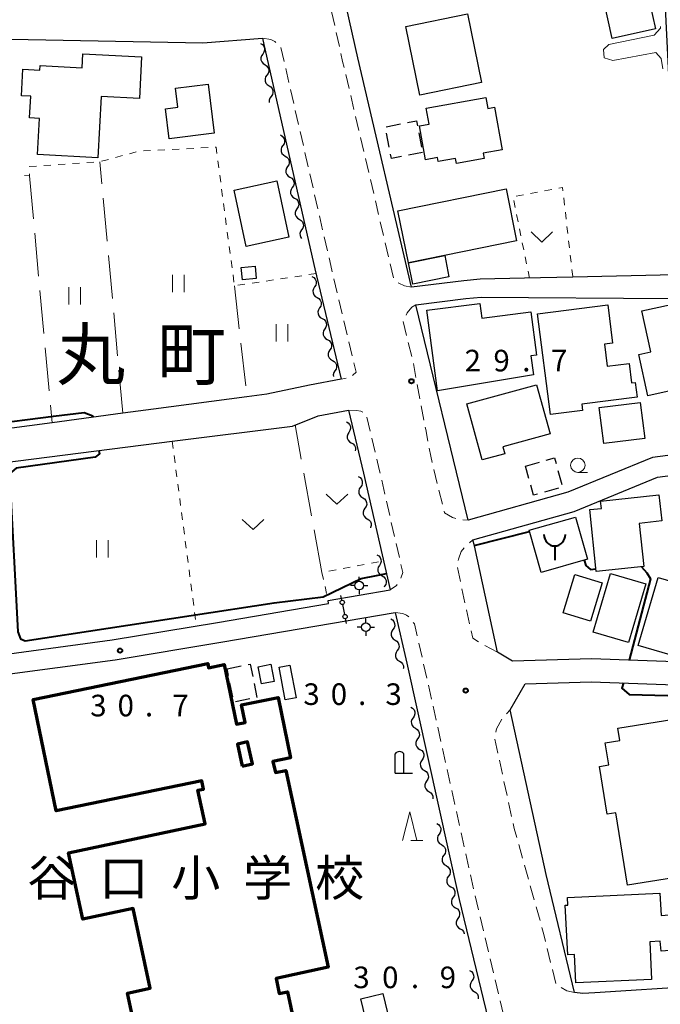
# Model space of a CAD drawing. Units: metres. Extents: x -70000 to -68000, y 31500 to 33000.
# Drawn here: x -69785 to -69674, y 31855 to 32026 of the extents above; entities that cross this region are included whole.
import ezdxf

# ---------------------------------------------------------------- set-up
doc = ezdxf.new("R2010")
doc.units = ezdxf.units.M
for name, color, linetype, lineweight in [('210100_道路縁(街区線)', 7, 'Continuous', 30), ('221300_歩道', 7, 'Continuous', 30), ('300100_普通建物', 7, 'Continuous', 30), ('300200_堅ろう建物', 7, 'Continuous', 70), ('300231_堅ろう建物(中庭線)', 7, 'Continuous', 70), ('300300_普通無壁舎', 7, 'Continuous', 30), ('351600_消防署', 7, 'Continuous', 40), ('420200_記念碑', 7, 'Continuous', 30), ('420500_灯ろう', 7, 'Continuous', 30), ('420700_鳥居', 7, 'Continuous', 30), ('510200_細流', 7, 'Continuous', 30), ('630100_植生界', 7, 'Continuous', 30), ('630200_耕地界', 7, 'Continuous', 30), ('631100_田', 7, 'Continuous', 13), ('631300_畑', 7, 'Continuous', 13), ('633100_広葉樹林', 7, 'Continuous', 13), ('633200_針葉樹林', 7, 'Continuous', 13), ('710100_等高線(計曲線)', 7, 'Continuous', 40), ('710300_等高線(補助曲線)', 7, 'Continuous', 13), ('731100_標石を有しない標高点', 7, 'Continuous', 40), ('731200_図化機測定による標高点', 7, 'Continuous', 40), ('811400_(注記)大字・町・丁目', 7, 'Continuous', 80), ('813100_(注記)建物の名称', 7, 'Continuous', 40)]:
    doc.layers.add(name, color=color, linetype=linetype, lineweight=lineweight)
doc.styles.add('Style-Kanji', font='MS Gothic.ttf')
doc.styles.add('Style-WORKING', font='MS Gothic.ttf')

msp = doc.modelspace()

# ---------------------------------------------------------------- linework, layer by layer
at = {"layer": '210100_道路縁(街区線)', "linetype": 'Continuous', "lineweight": 30, "flags": 128}
for points in [[(-69680.28, 32096.79), (-69678.44, 32096.67), (-69677.04, 32095.87), (-69676.46, 32095.06), (-69674.11, 32047.14), (-69670.97, 31983.03), (-69671.51, 31982.04), (-69689.23, 31981.63), (-69697.61, 31981.44), (-69705.34, 31981.27), (-69708.17, 31981), (-69717.23, 31979.87)], [(-69717.23, 31979.87), (-69726.57, 32019.71), (-69735.36, 32058.9), (-69740.23, 32083.64)], [(-69802.98, 32023.52), (-69799.45, 32023.36), (-69793.18, 32023.07), (-69786.84, 32022.95), (-69753.48, 32022.32), (-69743.13, 32023.15)], [(-69743.13, 32023.15), (-69742.91, 32022.02), (-69734.01, 31983.06), (-69729.45, 31963.88)], [(-69845.23, 32010.36), (-69851.01, 32001.34), (-69862.63, 31981.61), (-69863.66, 31973.68), (-69868.28, 31960.67), (-69868.53, 31956.56), (-69868.19, 31953.98), (-69867.37, 31952.42), (-69851.55, 31949.73), (-69836.7, 31947.93), (-69826.18, 31947.26), (-69819.81, 31947.36), (-69815.76, 31947.42), (-69806.23, 31948.01), (-69803.56, 31948.18), (-69788.27, 31949.38), (-69758.8, 31953.11), (-69737.92, 31955.76), (-69733.45, 31957.52), (-69728.17, 31958.52)], [(-69779.66, 31956.34), (-69790.62, 31954.89), (-69802.42, 31953.9), (-69805.36, 31953.65), (-69817.07, 31952.85), (-69826.91, 31952.65), (-69836.82, 31953.22), (-69851.03, 31954.87), (-69859.5, 31956.26), (-69860.84, 31956.8), (-69862.46, 31959.49), (-69862.57, 31962.99), (-69861.62, 31965.71), (-69855.94, 31979.19), (-69853.31, 31986.08), (-69852.28, 31988.8), (-69848.24, 31996.15), (-69843.01, 32003.14)], [(-69716.51, 31976.83), (-69707.83, 31977.92), (-69705.15, 31978.17), (-69672.22, 31977.93), (-69659.13, 31976.37), (-69655.09, 31976.37), (-69641.73, 31977.52), (-69635.81, 31977.97), (-69626.47, 31978.62), (-69615.65, 31978.79), (-69613.01, 31978.27), (-69615.38, 31968.73), (-69616.85, 31961.62), (-69616.89, 31961.38), (-69619.91, 31959.1)], [(-69707.4, 31939.38), (-69716.51, 31976.83)], [(-69729.45, 31963.88), (-69734.98, 31962.83), (-69742.36, 31961.28), (-69745.83, 31960.82), (-69762.06, 31958.68), (-69767.38, 31957.97), (-69779.66, 31956.34)], [(-69619.91, 31959.1), (-69627, 31959.33), (-69643.24, 31957.58), (-69654.12, 31953.07), (-69675.42, 31950.28), (-69690.12, 31944.24), (-69707.4, 31939.38)], [(-69728.17, 31958.52), (-69725.58, 31947.59), (-69720.95, 31927.3)], [(-69706.58, 31935.99), (-69688.98, 31940.93), (-69674.51, 31946.87), (-69653.21, 31949.66), (-69642.37, 31954.16), (-69626.87, 31955.82), (-69620.02, 31955.6), (-69618.2, 31953.48)], [(-69618.2, 31953.48), (-69618.54, 31951.41), (-69619.52, 31932.7), (-69621.12, 31918.76), (-69622.8, 31916.43), (-69629.06, 31916.24), (-69668.28, 31914.67), (-69686.02, 31915.34), (-69699.73, 31914.88), (-69702.3, 31916.49)], [(-69702.3, 31916.49), (-69706.32, 31934.93), (-69706.58, 31935.99)], [(-69860.38, 31903.17), (-69824.51, 31909.96), (-69789.32, 31915.92), (-69769.2, 31918.6), (-69750.93, 31921.65), (-69731.65, 31924.95), (-69731.74, 31925.45), (-69720.95, 31927.3)], [(-69851.81, 31900.27), (-69851.52, 31900.83), (-69823.88, 31906.52), (-69788.79, 31912.46), (-69768.68, 31915.13), (-69750.37, 31918.19), (-69720.06, 31923.39)], [(-69720.06, 31923.39), (-69718.04, 31914.57), (-69708.95, 31873.52), (-69703.52, 31850.96), (-69695.46, 31815.96), (-69692.4, 31800.12)], [(-69700.12, 31906.45), (-69697.49, 31910.95), (-69686.03, 31911.33), (-69668.28, 31910.67)], [(-69688.95, 31857.32), (-69693.88, 31877.84), (-69700.12, 31906.45)], [(-69667.44, 31858.42), (-69685.43, 31857.26), (-69687.48, 31857.15), (-69688.95, 31857.32)]]:
    msp.add_lwpolyline(points, dxfattribs=at)
at = {"layer": '221300_歩道', "linetype": 'Continuous', "lineweight": 13}
for p, q in [((-69730.58, 32025.35), (-69731.12, 32027.79)), ((-69729.77, 32021.69), (-69730.31, 32024.13)), ((-69739.92, 32021.53), (-69739.37, 32019.09)), ((-69739.09, 32017.87), (-69738.53, 32015.44)), ((-69728.09, 32014.38), (-69728.66, 32016.82)), ((-69738.25, 32014.22), (-69737.69, 32011.78)), ((-69727.24, 32010.73), (-69727.81, 32013.17)), ((-69737.42, 32010.56), (-69736.86, 32008.12)), ((-69726.38, 32007.08), (-69726.95, 32009.51)), ((-69736.58, 32006.91), (-69736.02, 32004.47)), ((-69725.52, 32003.43), (-69726.09, 32005.86)), ((-69735.75, 32003.25), (-69735.19, 32000.81)), ((-69724.67, 31999.78), (-69725.24, 32002.21)), ((-69734.91, 31999.6), (-69734.35, 31997.16)), ((-69723.81, 31996.13), (-69724.38, 31998.56)), ((-69734.07, 31995.94), (-69733.52, 31993.5)), ((-69722.95, 31992.48), (-69723.52, 31994.91)), ((-69733.24, 31992.28), (-69732.68, 31989.85)), ((-69722.1, 31988.83), (-69722.67, 31991.26)), ((-69732.4, 31988.63), (-69731.85, 31986.19)), ((-69721.24, 31985.17), (-69721.81, 31987.61)), ((-69720.38, 31981.53), (-69720.95, 31983.96)), ((-69730.71, 31981.32), (-69730.14, 31978.89)), ((-69729.85, 31977.67), (-69729.27, 31975.24)), ((-69728.98, 31974.02), (-69728.4, 31971.59)), ((-69718.68, 31973.93), (-69718.09, 31971.5)), ((-69728.11, 31970.38), (-69727.54, 31967.94)), ((-69717.8, 31970.28), (-69717.21, 31967.85)), ((-69716.93, 31966.63), (-69716.47, 31964.18)), ((-69728.62, 31964.06), (-69729.45, 31963.88)), ((-69716.24, 31962.95), (-69715.78, 31960.49)), ((-69715.55, 31959.26), (-69715.09, 31956.8)), ((-69725.01, 31957.28), (-69724.43, 31954.85)), ((-69724.14, 31953.64), (-69723.56, 31951.21)), ((-69713.36, 31948.23), (-69712.77, 31945.8)), ((-69722.42, 31946.34), (-69721.86, 31943.9)), ((-69712.48, 31944.59), (-69711.88, 31942.16)), ((-69721.59, 31942.68), (-69721.03, 31940.24)), ((-69720.75, 31939.02), (-69720.2, 31936.59)), ((-69708.32, 31939.45), (-69707.4, 31939.38)), ((-69719.92, 31935.37), (-69719.36, 31932.93)), ((-69707.2, 31935.48), (-69706.58, 31935.99)), ((-69708.76, 31928.72), (-69709.29, 31931.17)), ((-69707.96, 31925.06), (-69708.49, 31927.5)), ((-69707.16, 31921.4), (-69707.69, 31923.84)), ((-69715.97, 31918.06), (-69715.41, 31915.62)), ((-69715.14, 31914.4), (-69714.6, 31911.96)), ((-69714.32, 31910.74), (-69713.78, 31908.3)), ((-69713.51, 31907.08), (-69712.97, 31904.64)), ((-69700.75, 31905.78), (-69700.12, 31906.45)), ((-69712.7, 31903.42), (-69712.16, 31900.98)), ((-69702.26, 31898.91), (-69702.79, 31901.36)), ((-69711.89, 31899.76), (-69711.35, 31897.32)), ((-69701.46, 31895.25), (-69701.99, 31897.69)), ((-69711.08, 31896.1), (-69710.54, 31893.66)), ((-69700.66, 31891.58), (-69701.19, 31894.03)), ((-69710.27, 31892.44), (-69709.73, 31889.99)), ((-69699.86, 31887.92), (-69700.4, 31890.36)), ((-69709.46, 31888.77), (-69708.92, 31886.33)), ((-69708.65, 31885.11), (-69708.11, 31882.67)), ((-69697.96, 31880.67), (-69698.64, 31883.08)), ((-69707.84, 31881.45), (-69707.3, 31879.01)), ((-69696.95, 31877.06), (-69697.63, 31879.47)), ((-69707.03, 31877.79), (-69706.49, 31875.35)), ((-69695.94, 31873.45), (-69696.62, 31875.85)), ((-69706.21, 31874.13), (-69705.63, 31871.7)), ((-69694.93, 31869.83), (-69695.6, 31872.24)), ((-69705.34, 31870.48), (-69704.76, 31868.05)), ((-69704.46, 31866.84), (-69703.88, 31864.41)), ((-69693.09, 31862.57), (-69693.67, 31865)), ((-69703.59, 31863.19), (-69703, 31860.76)), ((-69692.21, 31858.92), (-69692.79, 31861.35)), ((-69702.71, 31859.54), (-69702.13, 31857.11)), ((-69701.83, 31855.9), (-69701.25, 31853.47))]:
    msp.add_line(p, q, dxfattribs=at)
at = {"layer": '221300_歩道', "linetype": 'Continuous', "lineweight": 13, "flags": 128}
for points in [[(-69743.13, 32023.15), (-69741.65, 32022.91), (-69741, 32022.59), (-69740.8, 32022.4)], [(-69728.95, 32018.03), (-69729.2, 32019.11), (-69729.5, 32020.47)], [(-69731.57, 31984.97), (-69731.27, 31983.66), (-69731, 31982.54)], [(-69717.23, 31979.87), (-69718.44, 31980.1), (-69719.43, 31980.56), (-69719.57, 31980.66)], [(-69716.51, 31976.83), (-69717.19, 31976.4), (-69718.02, 31975.4), (-69718.19, 31975.04)], [(-69727.25, 31966.73), (-69726.86, 31965.1), (-69727.44, 31964.57), (-69727.48, 31964.55)], [(-69728.17, 31958.52), (-69726.78, 31958.47), (-69726.05, 31958.32), (-69725.72, 31958.16)], [(-69714.86, 31955.58), (-69714.78, 31955.14), (-69714.4, 31953.12)], [(-69714.18, 31951.89), (-69713.92, 31950.52), (-69713.66, 31949.44)], [(-69723.27, 31949.99), (-69722.85, 31948.22), (-69722.7, 31947.56)], [(-69711.59, 31940.94), (-69711.52, 31940.66), (-69710.12, 31939.86), (-69709.54, 31939.7)], [(-69709.15, 31932.38), (-69709.1, 31932.61), (-69708.61, 31933.94), (-69708.09, 31934.61)], [(-69719.08, 31931.71), (-69718.77, 31930.34), (-69719.12, 31929.31)], [(-69719.76, 31928.24), (-69719.88, 31928.07), (-69720.95, 31927.3)], [(-69720.06, 31923.39), (-69718.78, 31923.19), (-69718.12, 31922.89), (-69717.73, 31922.62)], [(-69716.94, 31921.65), (-69716.73, 31921.38), (-69716.25, 31919.28)], [(-69705.6, 31918.27), (-69706.62, 31918.91), (-69706.9, 31920.17)], [(-69702.3, 31916.49), (-69703.4, 31917.04), (-69704.53, 31917.62)], [(-69702.6, 31902.58), (-69702.49, 31903.15), (-69701.57, 31904.84)], [(-69698.97, 31884.28), (-69699.41, 31885.84), (-69699.6, 31886.7)], [(-69693.96, 31866.21), (-69694.26, 31867.44), (-69694.59, 31868.63)], [(-69688.95, 31857.32), (-69690.26, 31857.66), (-69691.27, 31858.21)]]:
    msp.add_lwpolyline(points, dxfattribs=at)
at = {"layer": '300100_普通建物', "linetype": 'Continuous', "lineweight": 30, "flags": 128}
for points in [[(-69677.06, 32044.04), (-69674.94, 32034.52), (-69676.97, 32034.07), (-69674.9, 32024.77), (-69682.4, 32023.1), (-69683.92, 32029.96), (-69689.84, 32028.64), (-69692.4, 32040.17), (-69686.94, 32041.39), (-69687.19, 32042.5), (-69682.11, 32043.63), (-69681.96, 32042.95)], [(-69771.69, 32002.36), (-69782.18, 32002.91), (-69781.85, 32009.21), (-69783.55, 32009.3), (-69783.35, 32013.04), (-69784.99, 32013.12), (-69784.75, 32017.73), (-69781.78, 32017.58), (-69781.74, 32018.37), (-69774.42, 32017.98), (-69774.29, 32020.43), (-69764.11, 32019.89), (-69764.49, 32012.64), (-69771.13, 32013.03)], [(-69752.55, 32015.14), (-69751.5, 32006.64), (-69759.3, 32005.68), (-69759.94, 32010.88), (-69757.8, 32011.14), (-69758.21, 32014.45)], [(-69701.48, 32003.77), (-69704.79, 32003.17), (-69704.62, 32002.26), (-69709.45, 32001.39), (-69709.6, 32002.25), (-69712.6, 32001.71), (-69712.72, 32002.39), (-69714.81, 32002.01), (-69715.87, 32007.91), (-69714.2, 32008.21), (-69714.7, 32011), (-69704.37, 32012.86), (-69704.02, 32010.91), (-69702.81, 32011.13)], [(-69712.74, 31961.86), (-69714.57, 31975.87), (-69705.39, 31977.07), (-69705.05, 31974.49), (-69696.54, 31975.6), (-69695.56, 31968.09), (-69696.51, 31967.97), (-69696.08, 31964.68)], [(-69693.12, 31957.74), (-69695.37, 31975.25), (-69683.18, 31976.82), (-69682.32, 31970.16), (-69683.76, 31969.98), (-69683.26, 31966.14), (-69679.47, 31966.63), (-69679.04, 31963.26), (-69678.39, 31963.34), (-69678.07, 31960.8), (-69687.68, 31959.56), (-69687.53, 31958.45)], [(-69667.5, 31976.8), (-69666.19, 31970.82), (-69664.54, 31971.18), (-69663.29, 31965.46), (-69660.94, 31965.9), (-69659.89, 31960.32), (-69661.34, 31960.04), (-69660.1, 31953.43), (-69666.71, 31952.18), (-69668.69, 31962.68), (-69676.21, 31961.03), (-69677.77, 31968.19), (-69675.72, 31968.64), (-69677.28, 31975.76), (-69672.16, 31976.88), (-69671.93, 31975.83)], [(-69704.95, 31949.87), (-69707.63, 31959.6), (-69695.54, 31962.93), (-69693.19, 31954.39), (-69701.4, 31952.13), (-69701.07, 31950.93)], [(-69684.28, 31941.44), (-69684.42, 31942.68), (-69674.3, 31943.82), (-69673.78, 31939.28), (-69677.69, 31938.84), (-69676.93, 31931.34), (-69685.17, 31930.51), (-69686.26, 31941.24)], [(-69677.88, 31917.64), (-69674.43, 31929.43), (-69668.85, 31927.8), (-69669.07, 31927.03), (-69666.29, 31926.22), (-69666.96, 31923.94), (-69666.02, 31923.66), (-69668.58, 31914.91)], [(-69668.1, 31905.4), (-69663.76, 31878.56), (-69679.73, 31875.98), (-69681.76, 31888.58), (-69683.26, 31888.34), (-69684.59, 31896.63), (-69683.01, 31896.88), (-69683.63, 31900.73), (-69681.06, 31901.15), (-69681.4, 31903.25)], [(-69674.06, 31866.25), (-69675.86, 31866.16), (-69675.55, 31859.63), (-69688.7, 31859.02), (-69688.94, 31863.95), (-69690.13, 31863.89), (-69690.54, 31872.51), (-69690.1, 31872.53), (-69690.16, 31873.84), (-69674.11, 31874.59), (-69673.92, 31870.7), (-69659.64, 31871.94), (-69658.59, 31859.85), (-69669.61, 31858.9), (-69670.12, 31864.83), (-69673.91, 31864.51)]]:
    msp.add_lwpolyline(points, close=True, dxfattribs=at)
at = {"layer": '300100_普通建物', "linetype": 'Continuous', "lineweight": 30}
for points in [[(-69715.81, 32013.24), (-69718.23, 32025.18), (-69707.5, 32027.35), (-69705.08, 32015.42)], [(-69748.03, 31996.76), (-69740.64, 31998.35), (-69738.54, 31988.56), (-69745.93, 31986.97)], [(-69719.62, 31993.16), (-69700.83, 31996.98), (-69699, 31987.95), (-69717.78, 31984.13)], [(-69717.78, 31984.13), (-69711.48, 31985.39), (-69710.74, 31981.69), (-69717.04, 31980.43)], [(-69744.4, 31983.52), (-69744.2, 31981.4), (-69746.6, 31981.17), (-69746.8, 31983.29)], [(-69677.55, 31959.86), (-69676.75, 31953.61), (-69683.87, 31952.7), (-69684.67, 31958.95)], [(-69688.77, 31939.95), (-69686.7, 31932.62), (-69694.76, 31930.34), (-69696.83, 31937.67)], [(-69688.91, 31929.98), (-69684.13, 31928.53), (-69686.15, 31921.86), (-69690.93, 31923.32)], [(-69685.71, 31919.95), (-69682.7, 31930.14), (-69676.58, 31928.32), (-69679.59, 31918.14)], [(-69743.31, 31910.97), (-69743.88, 31913.93), (-69741.69, 31914.36), (-69741.12, 31911.4)], [(-69738.38, 31914.23), (-69737.29, 31908.53), (-69739.16, 31908.18), (-69740.25, 31913.88)], [(-69726.05, 31856.23), (-69722.24, 31857.17), (-69721.07, 31852.38), (-69724.87, 31851.45)]]:
    msp.add_3dface(points, dxfattribs=at)
at = {"layer": '300200_堅ろう建物', "linetype": 'Continuous', "lineweight": 70, "flags": 128}
msp.add_lwpolyline([(-69765.67, 31853.18), (-69766.54, 31857.24), (-69762.6, 31858.07), (-69765.56, 31871.94), (-69774.32, 31870.07), (-69776.78, 31881.59), (-69753.08, 31886.65), (-69754.32, 31892.47), (-69753.37, 31892.67), (-69753.68, 31894.1), (-69778.96, 31888.89), (-69782.95, 31908.26), (-69752.64, 31914.5), (-69752.48, 31913.74), (-69749.75, 31914.3), (-69747.62, 31903.96), (-69746.14, 31904.26), (-69746.77, 31907.31), (-69740.4, 31908.62), (-69738.24, 31898.14), (-69741.3, 31897.5), (-69740.88, 31895.55), (-69739.05, 31895.94), (-69731.74, 31861.72), (-69740.76, 31859.79), (-69740.2, 31857.18), (-69738.8, 31857.48), (-69736.65, 31847.4)], dxfattribs=at)
at = {"layer": '300231_堅ろう建物(中庭線)', "linetype": 'Continuous', "lineweight": 70}
msp.add_3dface([(-69746.65, 31896.69), (-69744.88, 31897.08), (-69745.7, 31900.87), (-69747.46, 31900.49)], dxfattribs=at)
at = {"layer": '300300_普通無壁舎', "linetype": 'Continuous', "lineweight": 30}
for p, q in [((-69721.62, 32007.76), (-69719.17, 32008.23)), ((-69721.1, 32004.21), (-69721.57, 32006.66)), ((-69715.96, 32006.67), (-69715.49, 32004.21)), ((-69715.31, 32003.3), (-69717.76, 32002.83)), ((-69697.46, 31948.81), (-69695.05, 31949.48)), ((-69696.86, 31946.67), (-69697.46, 31948.81)), ((-69691.82, 31948.02), (-69691.14, 31945.61)), ((-69691.75, 31944.94), (-69694.15, 31944.26)), ((-69749.26, 31913.58), (-69746.81, 31914.08)), ((-69749.02, 31912.4), (-69749.26, 31913.58)), ((-69748.28, 31908.72), (-69748.78, 31911.17)), ((-69745.34, 31908.37), (-69747.79, 31907.87))]:
    msp.add_line(p, q, dxfattribs=at)
at = {"layer": '300300_普通無壁舎', "linetype": 'Continuous', "lineweight": 30, "flags": 128}
for points in [[(-69717.94, 32008.47), (-69716.36, 32008.77), (-69716.19, 32007.89)], [(-69718.99, 32002.59), (-69720.73, 32002.26), (-69720.87, 32002.98)], [(-69693.85, 31949.82), (-69692.43, 31950.21), (-69692.15, 31949.22)], [(-69695.36, 31943.93), (-69696.04, 31943.74), (-69696.52, 31945.47)], [(-69745.58, 31914.32), (-69745.25, 31914.39), (-69744.82, 31912.27)], [(-69744.58, 31911.05), (-69744.09, 31908.62), (-69744.11, 31908.62)]]:
    msp.add_lwpolyline(points, dxfattribs=at)
at = {"layer": '351600_消防署', "linetype": 'Continuous', "lineweight": 40, "flags": 128}
msp.add_lwpolyline([(-69692.39, 31934.93), (-69692.39, 31932.43)], dxfattribs=at)
at = {"layer": '351600_消防署', "linetype": 'Continuous', "lineweight": 40}
msp.add_ellipse((-69692.39, 31936.93), major_axis=(0, 2), ratio=0.9375, start_param=1.570796, end_param=4.712179, dxfattribs=at)
at = {"layer": '420200_記念碑', "linetype": 'Continuous', "lineweight": 30}
for p, q in [((-69720.09, 31895.46), (-69720.09, 31898.81)), ((-69718.59, 31895.46), (-69718.59, 31898.81)), ((-69720.09, 31895.46), (-69717.09, 31895.46))]:
    msp.add_line(p, q, dxfattribs=at)
msp.add_arc((-69719.34, 31898.31), 0.9, 33.5573, 146.4427, dxfattribs=at)
at = {"layer": '420500_灯ろう', "linetype": 'Continuous', "lineweight": 30}
for p, q in [((-69726.35, 31928.78), (-69726.35, 31929.53)), ((-69727.1, 31928.03), (-69727.85, 31928.03)), ((-69725.6, 31928.03), (-69724.85, 31928.03)), ((-69726.35, 31927.28), (-69726.35, 31926.53)), ((-69725.18, 31921.57), (-69725.18, 31922.32)), ((-69725.93, 31920.82), (-69726.68, 31920.82)), ((-69725.18, 31920.07), (-69725.18, 31919.32)), ((-69724.43, 31920.82), (-69723.68, 31920.82))]:
    msp.add_line(p, q, dxfattribs=at)
for centre in [(-69726.35, 31928.03), (-69725.18, 31920.82)]:
    msp.add_circle(centre, 0.75, dxfattribs=at)
at = {"layer": '420700_鳥居', "linetype": 'Continuous', "lineweight": 30}
msp.add_line((-69728.85, 31923.03), (-69729.19, 31924.75), dxfattribs=at)
at = {"layer": '420700_鳥居', "linetype": 'Continuous', "lineweight": 30, "flags": 128}
for points in [[(-69729.33, 31925.49), (-69729.49, 31926.34)], [(-69728.54, 31921.44), (-69728.71, 31922.3)]]:
    msp.add_lwpolyline(points, dxfattribs=at)
at = {"layer": '420700_鳥居', "linetype": 'Continuous', "lineweight": 30}
for centre in [(-69729.26, 31925.12), (-69728.78, 31922.66)]:
    msp.add_circle(centre, 0.375, dxfattribs=at)
at = {"layer": '510200_細流', "linetype": 'Continuous', "lineweight": 30, "flags": 128}
for points in [[(-69743.44, 32022.23), (-69743.13, 32022.04), (-69742.9, 32021.75), (-69742.77, 32021.41), (-69742.76, 32021.04), (-69742.86, 32020.69), (-69743.08, 32020.39)], [(-69743.08, 32020.39), (-69743.29, 32020.09), (-69743.4, 32019.74), (-69743.39, 32019.37), (-69743.26, 32019.03), (-69743.03, 32018.74), (-69742.71, 32018.55)], [(-69742.71, 32018.55), (-69742.4, 32018.36), (-69742.17, 32018.07), (-69742.04, 32017.73), (-69742.03, 32017.36), (-69742.14, 32017.01), (-69742.35, 32016.71)], [(-69742.35, 32016.71), (-69742.57, 32016.41), (-69742.67, 32016.06), (-69742.66, 32015.69), (-69742.53, 32015.35), (-69742.3, 32015.07), (-69741.99, 32014.87)], [(-69741.99, 32014.87), (-69741.68, 32014.68), (-69741.45, 32014.39), (-69741.32, 32014.05), (-69741.31, 32013.68), (-69741.41, 32013.33), (-69741.63, 32013.03)], [(-69741.63, 32013.03), (-69741.84, 32012.73), (-69741.95, 32012.38), (-69741.94, 32012.02), (-69741.91, 32011.94)], [(-69740, 32006.32), (-69739.68, 32006.13), (-69739.45, 32005.85), (-69739.31, 32005.51), (-69739.29, 32005.15), (-69739.38, 32004.79), (-69739.59, 32004.49)], [(-69739.59, 32004.49), (-69739.8, 32004.19), (-69739.9, 32003.83), (-69739.87, 32003.47), (-69739.74, 32003.13), (-69739.5, 32002.85), (-69739.18, 32002.66)], [(-69739.18, 32002.66), (-69738.87, 32002.47), (-69738.63, 32002.19), (-69738.49, 32001.85), (-69738.47, 32001.49), (-69738.57, 32001.13), (-69738.77, 32000.83)], [(-69738.77, 32000.83), (-69738.98, 32000.53), (-69739.08, 32000.17), (-69739.06, 31999.81), (-69738.92, 31999.47), (-69738.68, 31999.19), (-69738.36, 31999)], [(-69738.36, 31999), (-69738.05, 31998.81), (-69737.81, 31998.54), (-69737.67, 31998.19), (-69737.65, 31997.83), (-69737.75, 31997.47), (-69737.95, 31997.17)], [(-69737.95, 31997.17), (-69738.16, 31996.87), (-69738.26, 31996.51), (-69738.24, 31996.15), (-69738.1, 31995.81), (-69737.86, 31995.53), (-69737.54, 31995.34)], [(-69737.54, 31995.34), (-69737.23, 31995.15), (-69736.99, 31994.88), (-69736.85, 31994.53), (-69736.83, 31994.17), (-69736.93, 31993.81), (-69737.13, 31993.51)], [(-69737.13, 31993.51), (-69737.34, 31993.21), (-69737.44, 31992.85), (-69737.42, 31992.49), (-69737.28, 31992.15), (-69737.04, 31991.87), (-69736.73, 31991.68)], [(-69736.73, 31991.68), (-69736.41, 31991.49), (-69736.17, 31991.22), (-69736.03, 31990.88), (-69736.01, 31990.51), (-69736.11, 31990.16), (-69736.32, 31989.85)], [(-69736.32, 31989.85), (-69736.52, 31989.55), (-69736.62, 31989.19), (-69736.6, 31988.83), (-69736.46, 31988.49), (-69736.35, 31988.36)], [(-69734.53, 31981.74), (-69734.21, 31981.56), (-69733.97, 31981.28), (-69733.82, 31980.95), (-69733.79, 31980.58), (-69733.88, 31980.22), (-69734.09, 31979.92)], [(-69734.09, 31979.92), (-69734.29, 31979.61), (-69734.38, 31979.26), (-69734.35, 31978.89), (-69734.21, 31978.55), (-69733.96, 31978.28), (-69733.64, 31978.1)], [(-69733.64, 31978.1), (-69733.32, 31977.92), (-69733.08, 31977.64), (-69732.93, 31977.3), (-69732.91, 31976.94), (-69733, 31976.58), (-69733.2, 31976.28)], [(-69733.2, 31976.28), (-69733.4, 31975.97), (-69733.49, 31975.61), (-69733.46, 31975.25), (-69733.32, 31974.91), (-69733.08, 31974.63), (-69732.76, 31974.45)], [(-69732.76, 31974.45), (-69732.44, 31974.27), (-69732.19, 31974), (-69732.05, 31973.66), (-69732.02, 31973.29), (-69732.11, 31972.94), (-69732.31, 31972.63)], [(-69732.31, 31972.63), (-69732.51, 31972.32), (-69732.6, 31971.97), (-69732.58, 31971.6), (-69732.43, 31971.26), (-69732.19, 31970.99), (-69731.87, 31970.81)], [(-69731.87, 31970.81), (-69731.55, 31970.63), (-69731.31, 31970.35), (-69731.16, 31970.02), (-69731.13, 31969.65), (-69731.22, 31969.29), (-69731.43, 31968.99)], [(-69731.43, 31968.99), (-69731.63, 31968.68), (-69731.72, 31968.33), (-69731.69, 31967.96), (-69731.54, 31967.62), (-69731.3, 31967.35), (-69730.98, 31967.17)], [(-69730.98, 31967.17), (-69730.66, 31966.99), (-69730.42, 31966.71), (-69730.27, 31966.37), (-69730.25, 31966.01), (-69730.34, 31965.65), (-69730.54, 31965.34)], [(-69730.54, 31965.34), (-69730.74, 31965.04), (-69730.83, 31964.68), (-69730.81, 31964.37)], [(-69728.56, 31956.48), (-69728.24, 31956.3), (-69728, 31956.02), (-69727.86, 31955.68), (-69727.83, 31955.31), (-69727.93, 31954.96), (-69728.13, 31954.65)], [(-69728.13, 31954.65), (-69728.33, 31954.35), (-69728.43, 31953.99), (-69728.4, 31953.63), (-69728.26, 31953.29), (-69728.02, 31953.01), (-69727.7, 31952.83)], [(-69727.7, 31952.83), (-69727.38, 31952.65), (-69727.14, 31952.37), (-69727, 31952.03), (-69726.98, 31951.67), (-69727.03, 31951.46)], [(-69726.5, 31946.98), (-69726.19, 31946.79), (-69725.95, 31946.51), (-69725.82, 31946.17), (-69725.8, 31945.8), (-69725.9, 31945.45), (-69726.11, 31945.15)], [(-69726.11, 31945.15), (-69726.32, 31944.85), (-69726.42, 31944.49), (-69726.4, 31944.12), (-69726.27, 31943.78), (-69726.04, 31943.5), (-69725.72, 31943.31)], [(-69725.72, 31943.31), (-69725.41, 31943.12), (-69725.17, 31942.84), (-69725.04, 31942.5), (-69725.02, 31942.13), (-69725.12, 31941.78), (-69725.33, 31941.48)], [(-69725.33, 31941.48), (-69725.54, 31941.18), (-69725.64, 31940.82), (-69725.62, 31940.46), (-69725.49, 31940.12), (-69725.26, 31939.83), (-69724.94, 31939.64)], [(-69724.94, 31939.64), (-69724.63, 31939.45), (-69724.39, 31939.17), (-69724.26, 31938.83), (-69724.24, 31938.46), (-69724.34, 31938.11), (-69724.35, 31938.09)], [(-69723.26, 31933.37), (-69722.94, 31933.19), (-69722.7, 31932.92), (-69722.55, 31932.58), (-69722.52, 31932.21), (-69722.61, 31931.86), (-69722.82, 31931.55)], [(-69722.82, 31931.55), (-69723.02, 31931.24), (-69723.11, 31930.89), (-69723.08, 31930.52), (-69722.93, 31930.18), (-69722.69, 31929.91), (-69722.37, 31929.73)], [(-69722.37, 31929.73), (-69722.05, 31929.55), (-69721.81, 31929.27), (-69721.66, 31928.93), (-69721.63, 31928.57), (-69721.73, 31928.21), (-69721.93, 31927.91)], [(-69721.93, 31927.91), (-69722.01, 31927.77)], [(-69720.86, 31922.25), (-69720.55, 31922.06), (-69720.31, 31921.78), (-69720.18, 31921.43), (-69720.17, 31921.07), (-69720.27, 31920.71), (-69720.48, 31920.41)], [(-69720.48, 31920.41), (-69720.69, 31920.11), (-69720.8, 31919.76), (-69720.78, 31919.4), (-69720.65, 31919.05), (-69720.42, 31918.77), (-69720.1, 31918.58)], [(-69720.1, 31918.58), (-69719.79, 31918.39), (-69719.56, 31918.1), (-69719.42, 31917.76), (-69719.41, 31917.39), (-69719.51, 31917.04), (-69719.72, 31916.74)], [(-69719.72, 31916.74), (-69719.93, 31916.44), (-69720.04, 31916.09), (-69720.02, 31915.72), (-69719.89, 31915.38), (-69719.66, 31915.1), (-69719.34, 31914.9)], [(-69719.34, 31914.9), (-69719.03, 31914.71), (-69718.8, 31914.43), (-69718.66, 31914.09), (-69718.65, 31913.72), (-69718.67, 31913.66)], [(-69717.36, 31906.91), (-69717.05, 31906.72), (-69716.81, 31906.44), (-69716.68, 31906.1), (-69716.66, 31905.73), (-69716.76, 31905.38), (-69716.97, 31905.08)], [(-69716.97, 31905.08), (-69717.18, 31904.78), (-69717.28, 31904.42), (-69717.26, 31904.06), (-69717.13, 31903.71), (-69716.89, 31903.43), (-69716.58, 31903.24)], [(-69716.58, 31903.24), (-69716.26, 31903.05), (-69716.03, 31902.77), (-69715.89, 31902.43), (-69715.88, 31902.06), (-69715.98, 31901.71), (-69716.19, 31901.41)], [(-69716.19, 31901.41), (-69716.4, 31901.11), (-69716.5, 31900.75), (-69716.48, 31900.39), (-69716.35, 31900.04), (-69716.11, 31899.76), (-69715.8, 31899.58)], [(-69715.8, 31899.58), (-69715.48, 31899.38), (-69715.25, 31899.1), (-69715.11, 31898.76), (-69715.1, 31898.4), (-69715.2, 31898.04), (-69715.41, 31897.74)], [(-69715.41, 31897.74), (-69715.62, 31897.44), (-69715.72, 31897.09), (-69715.7, 31896.72), (-69715.57, 31896.38), (-69715.33, 31896.1), (-69715.01, 31895.91)], [(-69715.01, 31895.91), (-69714.7, 31895.72), (-69714.46, 31895.44), (-69714.33, 31895.09), (-69714.31, 31894.73), (-69714.41, 31894.38), (-69714.62, 31894.07)], [(-69714.62, 31894.07), (-69714.83, 31893.77), (-69714.93, 31893.42), (-69714.92, 31893.05), (-69714.78, 31892.71), (-69714.55, 31892.43), (-69714.23, 31892.24)], [(-69714.23, 31892.24), (-69713.92, 31892.05), (-69713.68, 31891.77), (-69713.55, 31891.43), (-69713.53, 31891.06), (-69713.55, 31890.99)], [(-69712.86, 31886.7), (-69712.54, 31886.51), (-69712.31, 31886.23), (-69712.17, 31885.89), (-69712.15, 31885.53), (-69712.25, 31885.17), (-69712.45, 31884.87)], [(-69712.45, 31884.87), (-69712.66, 31884.57), (-69712.76, 31884.21), (-69712.74, 31883.85), (-69712.6, 31883.51), (-69712.36, 31883.23), (-69712.05, 31883.04)], [(-69712.05, 31883.04), (-69711.73, 31882.85), (-69711.49, 31882.57), (-69711.35, 31882.23), (-69711.33, 31881.87), (-69711.43, 31881.51), (-69711.64, 31881.21)], [(-69711.64, 31881.21), (-69711.85, 31880.91), (-69711.94, 31880.55), (-69711.92, 31880.19), (-69711.79, 31879.85), (-69711.55, 31879.57), (-69711.23, 31879.38)], [(-69711.23, 31879.38), (-69710.92, 31879.19), (-69710.68, 31878.91), (-69710.54, 31878.57), (-69710.52, 31878.21), (-69710.62, 31877.85), (-69710.82, 31877.55)], [(-69710.82, 31877.55), (-69711.03, 31877.24), (-69711.13, 31876.89), (-69711.11, 31876.53), (-69710.97, 31876.18), (-69710.73, 31875.9), (-69710.42, 31875.72)], [(-69710.42, 31875.72), (-69710.1, 31875.53), (-69709.86, 31875.25), (-69709.73, 31874.91), (-69709.71, 31874.54), (-69709.8, 31874.19), (-69710.01, 31873.89)], [(-69710.01, 31873.89), (-69710.22, 31873.58), (-69710.32, 31873.23), (-69710.29, 31872.87), (-69710.16, 31872.52), (-69709.92, 31872.24), (-69709.6, 31872.06)], [(-69709.6, 31872.06), (-69709.29, 31871.87), (-69709.05, 31871.59), (-69708.91, 31871.25), (-69708.89, 31870.88), (-69708.99, 31870.53), (-69709.2, 31870.23)], [(-69709.2, 31870.23), (-69709.4, 31869.92), (-69709.5, 31869.57), (-69709.48, 31869.2), (-69709.34, 31868.86), (-69709.11, 31868.58), (-69708.79, 31868.4)], [(-69708.79, 31868.4), (-69708.47, 31868.21), (-69708.24, 31867.93), (-69708.1, 31867.59), (-69708.09, 31867.52)], [(-69707.15, 31861.18), (-69706.84, 31860.99), (-69706.6, 31860.71), (-69706.46, 31860.37), (-69706.45, 31860), (-69706.55, 31859.65), (-69706.76, 31859.35)], [(-69706.76, 31859.35), (-69706.97, 31859.04), (-69707.07, 31858.69), (-69707.05, 31858.33), (-69706.91, 31857.98), (-69706.68, 31857.7), (-69706.36, 31857.51)], [(-69706.36, 31857.51), (-69706.05, 31857.32), (-69705.81, 31857.04), (-69705.68, 31856.7), (-69705.66, 31856.33), (-69705.69, 31856.23)]]:
    msp.add_lwpolyline(points, dxfattribs=at)
at = {"layer": '630100_植生界', "linetype": 'Continuous', "lineweight": 13}
for p, q in [((-69765.04, 32003.39), (-69766.24, 32003.06)), ((-69762.56, 32003.63), (-69763.81, 32003.57)), ((-69760.06, 32003.76), (-69761.31, 32003.69)), ((-69757.56, 32003.88), (-69758.81, 32003.82)), ((-69755.07, 32004), (-69756.31, 32003.94)), ((-69752.57, 32004.12), (-69753.82, 32004.06)), ((-69776.13, 32001.35), (-69774.88, 32001.44)), ((-69773.63, 32001.52), (-69772.38, 32001.61)), ((-69769.86, 32002.08), (-69771.07, 32001.75)), ((-69767.45, 32002.74), (-69768.65, 32002.41)), ((-69750.71, 32000.6), (-69750.88, 32001.84)), ((-69783.61, 32000.83), (-69782.36, 32000.92)), ((-69781.11, 32001), (-69779.87, 32001.09)), ((-69778.62, 32001.18), (-69777.37, 32001.26)), ((-69750.38, 31998.12), (-69750.55, 31999.36)), ((-69750.05, 31995.65), (-69750.22, 31996.88)), ((-69696.59, 31996.16), (-69695.37, 31996.39)), ((-69694.14, 31996.63), (-69692.91, 31996.86)), ((-69699.25, 31993.71), (-69699.5, 31994.93)), ((-69699.05, 31995.69), (-69697.82, 31995.92)), ((-69690.82, 31995.4), (-69690.68, 31994.15)), ((-69749.73, 31993.17), (-69749.89, 31994.41)), ((-69690.53, 31992.91), (-69690.39, 31991.67)), ((-69749.4, 31990.69), (-69749.56, 31991.93)), ((-69698.75, 31991.26), (-69699, 31992.49)), ((-69749.07, 31988.21), (-69749.23, 31989.45)), ((-69698.25, 31988.81), (-69698.5, 31990.03)), ((-69690.25, 31990.43), (-69690.1, 31989.19)), ((-69689.96, 31987.94), (-69689.82, 31986.7)), ((-69748.74, 31985.73), (-69748.9, 31986.97)), ((-69697.76, 31986.36), (-69698.01, 31987.58)), ((-69748.41, 31983.26), (-69748.57, 31984.49)), ((-69697.26, 31983.91), (-69697.51, 31985.13)), ((-69689.67, 31985.46), (-69689.53, 31984.22)), ((-69696.76, 31981.46), (-69697.01, 31982.69)), ((-69689.39, 31982.98), (-69689.24, 31981.74)), ((-69748.08, 31980.78), (-69748.24, 31982.02)), ((-69741.23, 31981.13), (-69742.46, 31980.95)), ((-69738.76, 31981.5), (-69739.99, 31981.32)), ((-69736.28, 31981.87), (-69737.52, 31981.69)), ((-69733.81, 31982.24), (-69735.05, 31982.06)), ((-69746.17, 31980.39), (-69747.41, 31980.21)), ((-69743.7, 31980.76), (-69744.94, 31980.58)), ((-69758.8, 31953.11), (-69758.64, 31951.87)), ((-69758.48, 31950.63), (-69758.31, 31949.39)), ((-69758.15, 31948.15), (-69757.99, 31946.91)), ((-69757.83, 31945.67), (-69757.66, 31944.43)), ((-69757.5, 31943.19), (-69757.34, 31941.96)), ((-69757.18, 31940.72), (-69757.01, 31939.48)), ((-69756.85, 31938.24), (-69756.69, 31937)), ((-69756.53, 31935.76), (-69756.37, 31934.52)), ((-69756.2, 31933.28), (-69756.04, 31932.04)), ((-69727.89, 31931.26), (-69729.12, 31931.03)), ((-69725.44, 31931.73), (-69726.67, 31931.49)), ((-69722.98, 31932.19), (-69724.21, 31931.96)), ((-69755.88, 31930.8), (-69755.72, 31929.56)), ((-69732.79, 31930.32), (-69732.52, 31929.1)), ((-69730.35, 31930.8), (-69731.58, 31930.57)), ((-69755.56, 31928.32), (-69755.39, 31927.08)), ((-69732.26, 31927.88), (-69732, 31926.66)), ((-69755.23, 31925.84), (-69755.07, 31924.6)), ((-69754.91, 31923.36), (-69754.74, 31922.12))]:
    msp.add_line(p, q, dxfattribs=at)
at = {"layer": '630100_植生界', "linetype": 'Continuous', "lineweight": 13, "flags": 128}
for points in [[(-69751.04, 32003.08), (-69751.19, 32004.19), (-69751.32, 32004.18)], [(-69784.43, 31999.27), (-69783.58, 31999.21), (-69783.59, 31999.6)], [(-69691.68, 31997.1), (-69691.03, 31997.22), (-69690.96, 31996.64)]]:
    msp.add_lwpolyline(points, dxfattribs=at)
at = {"layer": '630200_耕地界', "linetype": 'Continuous', "lineweight": 13}
for p, q in [((-69770.99, 31997.81), (-69771.34, 32001.68)), ((-69783.58, 31999.21), (-69782.9, 31991.74)), ((-69770.09, 31987.85), (-69770.76, 31995.32)), ((-69782.67, 31989.25), (-69781.99, 31981.78)), ((-69769.18, 31977.89), (-69769.86, 31985.36)), ((-69781.76, 31979.29), (-69781.08, 31971.82)), ((-69747.99, 31980.12), (-69747.16, 31972.67)), ((-69768.28, 31967.93), (-69768.96, 31975.4)), ((-69780.85, 31969.33), (-69780.17, 31961.87)), ((-69746.88, 31970.18), (-69746.04, 31962.73)), ((-69767.38, 31957.97), (-69768.06, 31965.44)), ((-69779.94, 31959.38), (-69779.66, 31956.34)), ((-69736.39, 31950.01), (-69737.47, 31955.94)), ((-69734.59, 31940.18), (-69735.94, 31947.56)), ((-69732.79, 31930.34), (-69734.14, 31937.72))]:
    msp.add_line(p, q, dxfattribs=at)
at = {"layer": '631100_田', "linetype": 'Continuous', "lineweight": 13}
for p, q in [((-69758.72, 31979.04), (-69758.72, 31982.04)), ((-69756.72, 31979.04), (-69756.72, 31982.04)), ((-69776.73, 31976.87), (-69776.73, 31979.87)), ((-69774.73, 31976.87), (-69774.73, 31979.87)), ((-69740.72, 31970.43), (-69740.72, 31973.43)), ((-69738.72, 31970.43), (-69738.72, 31973.43)), ((-69771.93, 31932.91), (-69771.93, 31935.91)), ((-69769.93, 31932.91), (-69769.93, 31935.91))]:
    msp.add_line(p, q, dxfattribs=at)
at = {"layer": '631300_畑', "linetype": 'Continuous', "lineweight": 13, "flags": 128}
for points in [[(-69696.49, 31989.47), (-69694.62, 31987.72), (-69692.74, 31989.47)], [(-69732.07, 31943.94), (-69730.19, 31942.19), (-69728.32, 31943.94)], [(-69746.63, 31939.53), (-69744.76, 31937.78), (-69742.88, 31939.53)]]:
    msp.add_lwpolyline(points, dxfattribs=at)
at = {"layer": '633100_広葉樹林', "linetype": 'Continuous', "lineweight": 13}
msp.add_line((-69688.37, 31947.7), (-69686.7, 31947.7), dxfattribs=at)
msp.add_circle((-69688.37, 31948.95), 1.25, dxfattribs=at)
at = {"layer": '633200_針葉樹林', "linetype": 'Continuous', "lineweight": 13}
msp.add_line((-69717.35, 31883.74), (-69715.27, 31883.74), dxfattribs=at)
at = {"layer": '633200_針葉樹林', "linetype": 'Continuous', "lineweight": 13, "flags": 128}
msp.add_lwpolyline([(-69718.81, 31883.74), (-69717.56, 31888.74), (-69716.31, 31883.74)], dxfattribs=at)
at = {"layer": '710100_等高線(計曲線)', "linetype": 'Continuous', "lineweight": 40, "elevation": 30, "flags": 128}
for points in [[(-69802.21, 31956.04), (-69801.8, 31955.64), (-69800.78, 31955.21), (-69791.24, 31955.99), (-69779.41, 31957.48), (-69774.07, 31958.08), (-69772.58, 31957.54), (-69772.54, 31957.29)], [(-69771.53, 31951.5), (-69771.43, 31950.93), (-69772.18, 31950.32), (-69785.9, 31948.43), (-69787.05, 31947.48), (-69785.62, 31920.01), (-69785.15, 31918.76), (-69784.32, 31918.44), (-69741.09, 31925.02), (-69732.57, 31926.11), (-69726.01, 31929.27), (-69723.3, 31929.8)], [(-69706.34, 31935), (-69696.77, 31937.44)], [(-69687.25, 31932.47), (-69686.99, 31931.55), (-69686.18, 31930.85), (-69685.21, 31930.94)], [(-69677.31, 31931.3), (-69676.37, 31930.24), (-69675.75, 31929.22), (-69679.43, 31915.09)], [(-69723.3, 31929.8), (-69721.6, 31930.13)], [(-69680.46, 31911.12), (-69680.7, 31910.23), (-69679.44, 31909.13), (-69668.28, 31908.81)]]:
    msp.add_lwpolyline(points, dxfattribs=at)
at = {"layer": '710300_等高線(補助曲線)', "linetype": 'Continuous', "lineweight": 13, "elevation": 29, "flags": 128}
msp.add_lwpolyline([(-69674.04, 32025.14), (-69674.03, 32024.86), (-69675.14, 32023.68), (-69682.96, 32022.06), (-69683.89, 32021.2), (-69683.77, 32019.71), (-69682.28, 32019.27), (-69674.83, 32020.64), (-69673.9, 32019.58), (-69673.62, 32017.79)], dxfattribs=at)
at = {"layer": '731100_標石を有しない標高点', "linetype": 'Continuous', "lineweight": 40}
msp.add_circle((-69717.25, 31963.55, 29.7), 0.375, dxfattribs=at)
at = {"layer": '731200_図化機測定による標高点', "linetype": 'Continuous', "lineweight": 40}
for centre in [(-69767.84, 31916.74, 30.7), (-69707.82, 31909.81, 30.27)]:
    msp.add_circle(centre, 0.375, dxfattribs=at)

# ---------------------------------------------------------------- texts
at = {"layer": '731100_標石を有しない標高点', "linetype": 'Continuous', "lineweight": 40, "style": 'Style-WORKING'}
for s, p in [('2', (-69708.02, 31965.25, -10)), ('9', (-69703.02, 31965.25, -10)), ('7', (-69693.02, 31965.25, -10)), ('.', (-69698.02, 31965.25, -10)), ('3', (-69727.35, 31858.1, -10)), ('0', (-69722.35, 31858.1, -10)), ('9', (-69712.35, 31858.1, -10)), ('.', (-69717.35, 31858.1, -10))]:
    msp.add_text(s, height=3.75, dxfattribs=at).set_placement(p)
at = {"layer": '731200_図化機測定による標高点', "linetype": 'Continuous', "lineweight": 40, "style": 'Style-WORKING'}
for s, p in [('3', (-69736.02, 31907.3, -10)), ('0', (-69731.27, 31907.3, -10)), ('3', (-69721.77, 31907.3, -10)), ('3', (-69773.03, 31905.32, -10)), ('0', (-69768.28, 31905.32, -10)), ('7', (-69758.78, 31905.32, -10)), ('.', (-69726.52, 31907.3, -10)), ('.', (-69763.53, 31905.32, -10))]:
    msp.add_text(s, height=3.75, dxfattribs=at).set_placement(p)
at = {"layer": '811400_(注記)大字・町・丁目', "linetype": 'Continuous', "lineweight": 53, "style": 'Style-Kanji'}
for s, p in [('丸', (-69778.89, 31963.82)), ('町', (-69761.39, 31963.82))]:
    msp.add_text(s, height=8.75, dxfattribs=at).set_placement(p)
at = {"layer": '813100_(注記)建物の名称', "linetype": 'Continuous', "lineweight": 40, "style": 'Style-Kanji'}
for s, p in [('谷', (-69783.98, 31874.14)), ('口', (-69771.48, 31874.14)), ('小', (-69758.98, 31874.14)), ('学', (-69746.48, 31874.14)), ('校', (-69733.98, 31874.14))]:
    msp.add_text(s, height=6.25, dxfattribs=at).set_placement(p)

doc.saveas('drawing.dxf')
